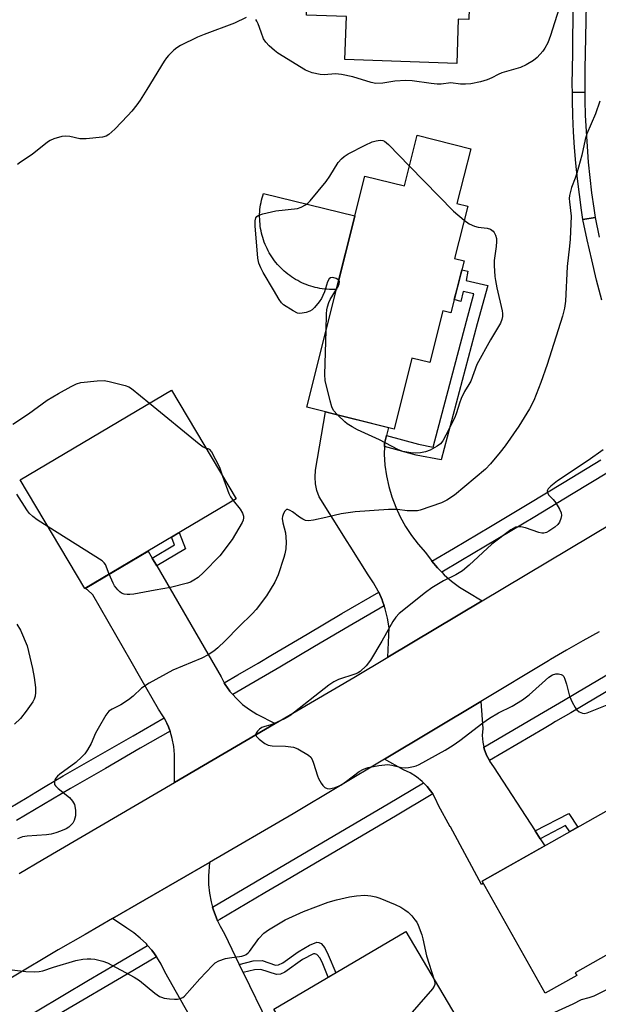
# Model space of a CAD drawing. Units: inches. Extents: x 1237766 to 1243766, y 525455 to 529455.
# Drawn here: x 1238734 to 1238899, y 527392 to 527673 of the extents above; entities that cross this region are included whole.
import ezdxf

# ---------------------------------------------------------------- set-up
doc = ezdxf.new("R2010")
doc.units = ezdxf.units.IN
doc.header["$MEASUREMENT"] = 0
for name, color, linetype in [('BLDG-Footprint', 5, 'Continuous'), ('CULTRL-Pad', 6, 'Continuous'), ('TRANS-Non Street Sidewalk', 7, 'Continuous'), ('TRANS-Road', 130, 'Continuous'), ('TRANS-Street Sidewalk', 7, 'Continuous'), ('Undefined', 1, 'Continuous')]:
    doc.layers.add(name, color=color, linetype=linetype)

msp = doc.modelspace()

# ---------------------------------------------------------------- linework, layer by layer
at = {"layer": 'BLDG-Footprint'}
for points, elevation in [([(1238867.42, 527715.49), (1238866.69, 527694.35), (1238858.46, 527694.64), (1238858.05, 527682.94), (1238862.13, 527682.8), (1238861.8, 527673.21), (1238858.84, 527673.31), (1238858.4, 527660.65), (1238826.56, 527661.76), (1238826.99, 527674.05), (1238815.63, 527674.44), (1238816.23, 527691.5), (1238826.14, 527691.16), (1238827.03, 527716.89)], 407.72), ([(1238862.38, 527636.37), (1238858.44, 527620.73), (1238861.52, 527619.95), (1238857.78, 527605.09), (1238860.47, 527604.42), (1238856.72, 527589.54), (1238854.41, 527590.12), (1238850.72, 527575.42), (1238845.61, 527576.7), (1238840.52, 527556.46), (1238815.68, 527562.71), (1238832.25, 527628.58), (1238843.52, 527625.75), (1238847.16, 527640.2)], 406.01), ([(1238795.54, 527536.57), (1238752.44, 527510.97), (1238734.03, 527541.95), (1238777.14, 527567.55)], 406.17), ([(1238930.68, 527415.31), (1238917.84, 527408.07), (1238914.48, 527414.03), (1238892.16, 527401.43), (1238892.57, 527400.71), (1238883.58, 527395.64), (1238865.59, 527427.53), (1238909.73, 527452.44)], 430.54), ([(1238852.95, 527383.15), (1238860.73, 527369.98), (1238842.07, 527358.96), (1238833.7, 527373.15), (1238803.98, 527355.6), (1238790.47, 527378.48), (1238807.72, 527388.66), (1238806.3, 527391.06), (1238843.86, 527413.24), (1238859.39, 527386.95)], 431.06)]:
    msp.add_lwpolyline(points, close=True, dxfattribs=dict(at, elevation=elevation))
at = {"layer": 'CULTRL-Pad'}
msp.add_lwpolyline([(1238823.44, 527596.23), (1238822.77, 527596.23), (1238822.1, 527596.25), (1238821.42, 527596.29), (1238820.75, 527596.35), (1238820.08, 527596.44), (1238819.42, 527596.55), (1238818.76, 527596.67), (1238818.1, 527596.82), (1238817.45, 527596.99), (1238816.8, 527597.18), (1238816.16, 527597.4), (1238815.53, 527597.63), (1238814.9, 527597.88), (1238814.29, 527598.16), (1238813.68, 527598.45), (1238813.08, 527598.76), (1238812.5, 527599.1), (1238811.92, 527599.45), (1238811.36, 527599.82), (1238810.81, 527600.21), (1238810.27, 527600.61), (1238809.74, 527601.03), (1238809.23, 527601.47), (1238808.73, 527601.93), (1238808.25, 527602.4), (1238807.79, 527602.89), (1238807.34, 527603.39), (1238806.9, 527603.91), (1238806.49, 527604.44), (1238806.09, 527604.98), (1238805.71, 527605.54), (1238805.34, 527606.1), (1238805, 527606.68), (1238804.67, 527607.27), (1238804.37, 527607.87), (1238804.08, 527608.48), (1238803.81, 527609.1), (1238803.57, 527609.73), (1238803.34, 527610.37), (1238803.13, 527611.01), (1238802.95, 527611.66), (1238802.78, 527612.31), (1238802.64, 527612.97), (1238802.52, 527613.63), (1238802.42, 527614.3), (1238802.35, 527614.97), (1238802.29, 527615.64), (1238802.26, 527616.31), (1238802.24, 527616.99), (1238802.25, 527617.66), (1238802.29, 527618.34), (1238802.34, 527619.01), (1238802.41, 527619.68), (1238802.51, 527620.34), (1238802.63, 527621.01), (1238802.77, 527621.67), (1238802.93, 527622.32), (1238803.11, 527622.97), (1238803.32, 527623.62), (1238829.4, 527617.24), (1238824.12, 527596.25)], close=True, dxfattribs=at)
at = {"layer": 'TRANS-Non Street Sidewalk'}
for points in [[(1238837.77, 527551.5), (1238837.77, 527552.35), (1238838.36, 527554.62), (1238847.53, 527552.11), (1238851.63, 527551.3), (1238861.14, 527587.23), (1238863.3, 527594.99), (1238860.26, 527595.7), (1238859.56, 527592.83), (1238857.69, 527593.39), (1238858.38, 527596.14), (1238859.16, 527599.2), (1238859.81, 527601.81), (1238861.6, 527601.49), (1238861.11, 527598.75), (1238867.23, 527597.32), (1238864.2, 527586.4), (1238853.92, 527547.63), (1238846.8, 527549.03)], [(1238772.94, 527517.42), (1238771.67, 527519.61), (1238777.96, 527523.41), (1238777.1, 527525.62), (1238779.31, 527526.93), (1238781.08, 527522.34)], [(1238882.13, 527439.67), (1238880.69, 527441.91), (1238890.34, 527446.86), (1238892.89, 527442.93), (1238890.57, 527441.63), (1238889.42, 527443.41)], [(1238797.56, 527401.51), (1238796.44, 527403.82), (1238800.38, 527404.84), (1238802.99, 527404.91), (1238806.73, 527403.67), (1238807.59, 527403.76), (1238808.86, 527404.31), (1238813.22, 527407.43), (1238816.46, 527409.32), (1238818.51, 527410.14), (1238819.15, 527410.12), (1238819.73, 527409.84), (1238820.79, 527408.59), (1238821.78, 527406.61), (1238823.92, 527401.47), (1238821.75, 527400.19), (1238820.25, 527403.97), (1238819.45, 527405.61), (1238818.58, 527406.63), (1238817.98, 527406.85), (1238817.55, 527406.81), (1238814.43, 527405.22), (1238809.45, 527401.67), (1238808.17, 527401.08), (1238807.01, 527400.92), (1238802.62, 527402.38), (1238800.74, 527402.33)]]:
    msp.add_lwpolyline(points, close=True, dxfattribs=at)
at = {"layer": 'TRANS-Road'}
for points in [[(1238838.36, 527554.62), (1238837.77, 527552.35), (1238837.77, 527551.5), (1238837.75, 527549.25), (1238837.95, 527546.16), (1238838.38, 527543.09), (1238839.03, 527540.06), (1238839.91, 527537.09), (1238841, 527534.19), (1238842.3, 527531.38), (1238843.8, 527528.67), (1238845.5, 527526.08), (1238847.39, 527523.62), (1238849.45, 527521.3), (1238851.08, 527519.03), (1238851.29, 527518.77), (1238852.87, 527516.88), (1238852.99, 527516.76), (1238854.1, 527515.63), (1238854.83, 527514.89), (1238856.94, 527513.05), (1238859.19, 527511.39), (1238861.56, 527509.91), (1238865.67, 527507.51), (1238838.74, 527491.42), (1238839.13, 527499.8), (1238838.7, 527502.5), (1238838.05, 527505.16), (1238837.74, 527506.05), (1238837.27, 527507.41), (1238837.15, 527507.75), (1238836.18, 527509.91), (1238836.03, 527510.25), (1238834.69, 527512.63), (1238833.15, 527514.89), (1238828, 527523.09), (1238827.17, 527524.4), (1238819.19, 527537.11), (1238818.56, 527538.94), (1238818.17, 527540.83), (1238818.04, 527542.76), (1238818.17, 527544.69), (1238821.01, 527561.37), (1238838.94, 527556.86)], [(1238771.67, 527519.61), (1238772.94, 527517.42), (1238791.24, 527485.84), (1238792.18, 527484.13), (1238792.45, 527483.64), (1238793.77, 527481.75), (1238793.88, 527481.58), (1238794.59, 527480.76), (1238795.52, 527479.69), (1238797.35, 527477.97), (1238799.34, 527476.46), (1238801.49, 527475.16), (1238806.67, 527472.51), (1238778.01, 527455.72), (1238777.95, 527461.34), (1238778, 527463.66), (1238777.8, 527465.98), (1238777.37, 527468.26), (1238776.74, 527470.37), (1238776.7, 527470.48), (1238776.27, 527471.52), (1238775.81, 527472.62), (1238775, 527474.13), (1238774.71, 527474.67), (1238773.4, 527476.58), (1238768.38, 527485.35), (1238765.63, 527490.15), (1238754.74, 527509.2), (1238753.17, 527510.62), (1238752.53, 527511.03), (1238770.47, 527521.68)], [(1238866.14, 527465.74), (1238866.23, 527465.32), (1238866.88, 527463.5), (1238867.21, 527462.86), (1238867.69, 527461.93), (1238867.77, 527461.78), (1238868.88, 527460.2), (1238880.69, 527441.91), (1238882.13, 527439.67), (1238883.46, 527437.61), (1238865.59, 527427.53), (1238865.93, 527426.92), (1238865.43, 527426.62), (1238856.57, 527443.01), (1238856.54, 527443.05), (1238853.23, 527449.16), (1238852.37, 527451.07), (1238851.55, 527452.42), (1238851.29, 527452.86), (1238850.96, 527453.28), (1238850, 527454.52), (1238848.93, 527455.6), (1238848.53, 527456.01), (1238846.89, 527457.32), (1238845.11, 527458.42), (1238843.21, 527459.31), (1238837.86, 527462.36), (1238865.26, 527478.81), (1238865.79, 527471.07), (1238865.68, 527469.13), (1238865.82, 527467.21)]]:
    msp.add_lwpolyline(points, close=True, dxfattribs=at)
for points in [[(1238733.75, 527429.73), (1238740.52, 527433.76), (1238778.01, 527455.72), (1238806.67, 527472.51), (1238829.09, 527485.65), (1238838.74, 527491.42), (1238865.67, 527507.51), (1238902.88, 527529.75)], [(1238898.94, 527498.67), (1238894.3, 527496.1), (1238889.7, 527493.46), (1238885.14, 527490.75), (1238884.54, 527490.38), (1238865.26, 527478.81), (1238837.86, 527462.36), (1238811.8, 527446.72), (1238787.92, 527432.9), (1238760.37, 527416.95), (1238752.52, 527412.41), (1238744.89, 527408), (1238718.7, 527392.39)], [(1238788.91, 527377.54), (1238775.23, 527401.75), (1238774.18, 527403.89), (1238772.94, 527405.94), (1238772.87, 527406.04), (1238772.25, 527406.89), (1238771.54, 527407.87), (1238770.32, 527409.26), (1238769.97, 527409.67), (1238768.25, 527411.33), (1238766.39, 527412.83), (1238764.41, 527414.17), (1238760.37, 527416.95), (1238787.92, 527432.9), (1238787.65, 527429.13), (1238787.71, 527426.64), (1238787.97, 527424.17), (1238788.43, 527421.72), (1238788.85, 527420.19), (1238789.09, 527419.33), (1238789.84, 527417.26), (1238789.94, 527416.99), (1238790.26, 527416.29), (1238790.97, 527414.73), (1238792.19, 527412.56), (1238796.44, 527403.82), (1238797.56, 527401.51), (1238804.67, 527386.87)]]:
    msp.add_lwpolyline(points, dxfattribs=at)
at = {"layer": 'TRANS-Street Sidewalk'}
for points in [[(1238895.8, 527696.5), (1238895.5, 527687.31), (1238895.25, 527677.69), (1238895.05, 527668.07), (1238894.99, 527663.56), (1238894.88, 527659.09), (1238894.85, 527654.67), (1238894.87, 527652.46), (1238891.33, 527652.4), (1238891.31, 527654.66), (1238891.34, 527659.15), (1238891.45, 527663.63), (1238891.51, 527668.13), (1238891.7, 527677.78), (1238891.96, 527687.42), (1238892.26, 527696.57), (1238892.94, 527696.58), (1238894.45, 527696.64), (1238894.65, 527696.62)], [(1238897.82, 527616.77), (1238894.33, 527616.18), (1238893.92, 527618.88), (1238893.32, 527623.33), (1238892.79, 527627.79), (1238892.35, 527632.25), (1238891.98, 527636.73), (1238891.69, 527641.21), (1238891.48, 527645.69), (1238891.36, 527650.17), (1238891.33, 527652.4), (1238894.87, 527652.46), (1238894.89, 527650.24), (1238895.02, 527645.82), (1238895.23, 527641.4), (1238895.51, 527636.99), (1238895.87, 527632.57), (1238896.31, 527628.17), (1238896.83, 527623.77), (1238897.43, 527619.38)], [(1238837.74, 527506.05), (1238827.78, 527500.27), (1238817.9, 527494.43), (1238807.99, 527488.6), (1238798.07, 527482.79), (1238794.59, 527480.76), (1238793.88, 527481.58), (1238793.77, 527481.75), (1238792.45, 527483.64), (1238792.18, 527484.13), (1238795.99, 527486.35), (1238801.78, 527489.75), (1238805.9, 527492.16), (1238815.8, 527497.99), (1238825.7, 527503.83), (1238836.18, 527509.91), (1238837.15, 527507.75), (1238837.27, 527507.41)], [(1238916.86, 527490.77), (1238914.93, 527489.73), (1238913.78, 527489.1), (1238894.88, 527477.95), (1238890.9, 527475.6), (1238886.57, 527473.06), (1238885.17, 527472.23), (1238883.26, 527471.1), (1238867.69, 527461.93), (1238867.21, 527462.86), (1238866.88, 527463.5), (1238866.23, 527465.32), (1238866.14, 527465.74), (1238883.11, 527475.74), (1238888.82, 527479.11), (1238892.8, 527481.46), (1238911.76, 527492.63), (1238912.98, 527493.31), (1238914.54, 527494.15), (1238915.68, 527492.61), (1238916.29, 527491.66)], [(1238851.55, 527452.42), (1238840.9, 527446.13), (1238810.05, 527427.95), (1238803.69, 527424.2), (1238801.14, 527422.7), (1238790.89, 527416.66), (1238790.26, 527416.29), (1238789.94, 527416.99), (1238789.84, 527417.26), (1238789.09, 527419.33), (1238788.85, 527420.19), (1238807.99, 527431.46), (1238838.83, 527449.64), (1238848.93, 527455.6), (1238850, 527454.52), (1238850.96, 527453.28), (1238851.29, 527452.86)], [(1238772.87, 527406.04), (1238764.5, 527401.1), (1238746.39, 527390.39), (1238744.65, 527389.35), (1238740.9, 527387.13), (1238725.45, 527377.95), (1238722.29, 527376.08), (1238721.74, 527376.91), (1238721.72, 527376.96), (1238721.05, 527378.35), (1238720.58, 527379.8), (1238723.37, 527381.46), (1238738.82, 527390.63), (1238753.47, 527399.33), (1238761.32, 527403.95), (1238770.32, 527409.26), (1238771.54, 527407.87), (1238772.25, 527406.89)]]:
    msp.add_lwpolyline(points, close=True, dxfattribs=at)
for points in [[(1238899.69, 527593.2), (1238898.24, 527598.91), (1238896.86, 527604.64), (1238895.56, 527610.38), (1238894.33, 527616.14), (1238894.33, 527616.18), (1238897.82, 527616.77), (1238899.01, 527611.14)], [(1238901.61, 527544.14), (1238891.12, 527537.76), (1238880.62, 527531.42), (1238870.09, 527525.11), (1238859.54, 527518.84), (1238854.1, 527515.63), (1238852.99, 527516.76), (1238852.87, 527516.88), (1238851.29, 527518.77), (1238857.44, 527522.39), (1238867.98, 527528.65), (1238878.49, 527534.95), (1238888.99, 527541.29), (1238899.46, 527547.66)], [(1238730.85, 527448.41), (1238735.99, 527451.46), (1238738.47, 527452.92), (1238741.13, 527454.51), (1238746.27, 527457.56), (1238756.23, 527463.28), (1238766.19, 527469.02), (1238775, 527474.13), (1238775.81, 527472.62), (1238776.27, 527471.52), (1238776.7, 527470.48), (1238776.74, 527470.37), (1238768.25, 527465.45), (1238758.29, 527459.71), (1238748.35, 527454), (1238743.24, 527450.96), (1238738.09, 527447.91), (1238732.95, 527444.86)]]:
    msp.add_lwpolyline(points, dxfattribs=at)
at = {"layer": 'Undefined'}
for points, elevation in [([(1238887.43, 527676.09), (1238885.15, 527668.62), (1238884.3, 527666.55), (1238883.53, 527665.06), (1238882.9, 527664.12), (1238881.35, 527662.38), (1238880.23, 527661.47), (1238878.15, 527660.31), (1238876.55, 527659.55), (1238871.24, 527657.96), (1238870.24, 527657.52), (1238868.42, 527656.55), (1238867.09, 527656), (1238865.17, 527655.43), (1238862.38, 527654.83), (1238860.91, 527654.73), (1238859.44, 527654.74), (1238856.67, 527655.1), (1238853.94, 527654.77), (1238852.82, 527654.74), (1238851.1, 527654.91), (1238845.66, 527655.69), (1238843.92, 527655.81), (1238840.71, 527655.65), (1238837.33, 527655.07), (1238835.36, 527654.98), (1238833.97, 527655.23), (1238828.76, 527656.84), (1238825.61, 527657.55), (1238823.89, 527657.72), (1238820.6, 527657.43), (1238819.46, 527657.49), (1238817.16, 527657.96), (1238815.31, 527658.78), (1238807.4, 527663.61), (1238806.46, 527664.31), (1238804.95, 527665.69), (1238803.96, 527666.74), (1238803.38, 527667.71), (1238802.63, 527669.58), (1238801.86, 527671.98), (1238801.48, 527672.75), (1238801.14, 527673.18)], 406), ([(1238798.38, 527673.79), (1238795.12, 527672.15), (1238786.42, 527668.95), (1238784.5, 527668.15), (1238779.7, 527665.75), (1238778.68, 527665.16), (1238777.76, 527664.43), (1238776.29, 527662.97), (1238775.72, 527662.29), (1238775.05, 527661.32), (1238770.13, 527653.22), (1238768.22, 527650.24), (1238767.23, 527648.82), (1238765.84, 527647.06), (1238764.68, 527645.78), (1238760.95, 527641.89), (1238759.3, 527640.42), (1238758.5, 527639.95), (1238757.48, 527639.67), (1238752.81, 527639.19), (1238751.06, 527639.19), (1238748.19, 527639.83), (1238747.04, 527639.97), (1238745.9, 527639.81), (1238743.63, 527639.17), (1238742.55, 527638.73), (1238741.82, 527638.26), (1238737.45, 527634.74), (1238734.11, 527632.51), (1238733.25, 527631.86)], 406), ([(1238899.15, 527649.87), (1238897.89, 527646.28), (1238895.49, 527640.62), (1238895.02, 527639.03), (1238893.99, 527634.52), (1238892.59, 527629.36), (1238892.14, 527627.95), (1238891.11, 527625.26), (1238890.48, 527622.98), (1238890.42, 527622.12), (1238890.47, 527621.25), (1238890.97, 527617.1), (1238890.66, 527610.58), (1238890.51, 527608.62), (1238889.84, 527602.78), (1238889.4, 527592.89), (1238889.06, 527590.87), (1238888.51, 527588.59), (1238884.18, 527574.89), (1238882.36, 527569.74), (1238880.4, 527564.58), (1238879.11, 527562.2), (1238876.12, 527557.25), (1238872.22, 527551.71), (1238870.78, 527549.84), (1238868.01, 527546.52), (1238866.54, 527545.02), (1238857.71, 527537.64), (1238855.55, 527536.21), (1238854.04, 527535.38), (1238848.02, 527533.34), (1238847.18, 527533.16), (1238846.04, 527533.1), (1238844.31, 527533.18), (1238841.55, 527533.47), (1238838.97, 527533.51), (1238829.42, 527532.85), (1238825.43, 527532.32), (1238821.1, 527531.22), (1238817.62, 527530.49), (1238816.19, 527530.3), (1238815.26, 527530.42), (1238814.52, 527530.74), (1238813.58, 527531.34), (1238811.62, 527532.82), (1238810.95, 527533.23), (1238810.31, 527533.47), (1238809.92, 527533.47), (1238809.73, 527533.37), (1238809.41, 527533.04), (1238809.02, 527532.33), (1238808.75, 527531.52), (1238808.7, 527530.97), (1238808.85, 527529.71), (1238809.59, 527526.84), (1238809.84, 527524.34), (1238809.7, 527522.32), (1238809.45, 527520.85), (1238809.18, 527519.79), (1238807.51, 527514.91), (1238806.58, 527512.8), (1238804.19, 527508.91), (1238801.26, 527505.01), (1238800.07, 527503.77), (1238796.38, 527500.21), (1238792.43, 527496.03), (1238790.33, 527494.05), (1238789.21, 527493.16), (1238787.54, 527492.09), (1238785.81, 527491.1), (1238777.53, 527487.69), (1238770.75, 527483.97), (1238768.56, 527482.59), (1238766.22, 527480.29), (1238764.87, 527479.25), (1238762.71, 527477.86), (1238760.21, 527476.6), (1238759.3, 527475.99), (1238758.43, 527474.87), (1238756.21, 527471.05), (1238755.52, 527469.75), (1238754.21, 527466.77), (1238753.22, 527465), (1238752.42, 527463.82), (1238751.61, 527462.98), (1238749.84, 527461.44), (1238745.32, 527458.07), (1238744.67, 527457.51), (1238744.14, 527456.89), (1238743.91, 527456.41), (1238743.77, 527455.65), (1238743.83, 527455.17), (1238744.08, 527454.74), (1238744.88, 527453.97), (1238748.09, 527451.42), (1238748.97, 527450.38), (1238749.46, 527449.43), (1238749.82, 527447.84), (1238749.78, 527446.22), (1238749.39, 527444.87), (1238748.99, 527444.12), (1238748.65, 527443.7), (1238747.85, 527442.98), (1238747.13, 527442.53), (1238745.55, 527441.81), (1238744.19, 527441.32), (1238742.81, 527440.99), (1238741.5, 527440.78), (1238736.06, 527440.38), (1238734.64, 527440.17), (1238733.25, 527439.67)], 404), ([(1238824.78, 527598.89), (1238824.53, 527599.12), (1238824.08, 527599.35), (1238823.07, 527599.62), (1238822.39, 527599.56), (1238822.05, 527599.28), (1238821.56, 527598.39), (1238820.68, 527595.56), (1238820.25, 527594.47), (1238819.85, 527593.69), (1238819.16, 527592.71), (1238817.85, 527591.07), (1238817.22, 527590.46), (1238816.51, 527590.04), (1238815.46, 527589.71), (1238814.37, 527589.48), (1238813.57, 527589.42), (1238813.04, 527589.51), (1238811.77, 527590.13), (1238809.08, 527591.86), (1238808.44, 527592.42), (1238807.77, 527593.35), (1238806.2, 527596.16), (1238803.24, 527601.1), (1238802.57, 527602.39), (1238802.02, 527603.71), (1238801.74, 527605.19), (1238800.97, 527614.39), (1238800.93, 527615.79), (1238801.15, 527616.65), (1238801.44, 527617.03), (1238801.85, 527617.33), (1238803.17, 527617.8), (1238806.87, 527618.65), (1238813.06, 527619.35), (1238814.12, 527619.7), (1238815.34, 527620.34), (1238816.01, 527620.88), (1238816.61, 527621.53), (1238821.22, 527627.05), (1238822.21, 527628.49), (1238824.6, 527632.42), (1238825.53, 527633.52), (1238826.34, 527634.15), (1238827.5, 527634.86), (1238832.32, 527637.38), (1238834.34, 527638.32), (1238835.47, 527638.64), (1238836.6, 527638.82), (1238837.38, 527638.74), (1238837.86, 527638.5), (1238838.93, 527637.55), (1238844.93, 527631.36)], 406), ([(1238844.93, 527631.36), (1238857.46, 527618.53), (1238860.52, 527615.98)], 406), ([(1238860.52, 527615.98), (1238861.97, 527614.92), (1238863.46, 527614.25), (1238864.52, 527613.99), (1238867.08, 527613.71), (1238868, 527613.42), (1238868.77, 527612.83), (1238869.07, 527612.44), (1238869.41, 527611.75), (1238869.68, 527610.75), (1238869.74, 527609.92), (1238869.61, 527608.44), (1238869.06, 527604.53), (1238869.06, 527603.09), (1238869.24, 527599.92), (1238869.39, 527598.76), (1238869.81, 527596.73), (1238871.35, 527590.19), (1238871.44, 527589.35), (1238871.41, 527588.5), (1238871.27, 527587.67), (1238870.82, 527586.62), (1238868.02, 527581.84), (1238864.12, 527574.86), (1238862.37, 527570.12), (1238861.84, 527569.12), (1238860.57, 527567.16), (1238859.64, 527565.13), (1238859.14, 527563.82), (1238858.37, 527561.09), (1238857.92, 527560), (1238856.13, 527556.34), (1238854.41, 527553.08), (1238853.72, 527552.23), (1238852.81, 527551.57), (1238850.8, 527550.44), (1238849.48, 527549.94), (1238848.1, 527549.69), (1238846.7, 527549.57), (1238845.27, 527549.7), (1238843.01, 527550.09), (1238841.65, 527550.58), (1238836.43, 527553.34), (1238830.15, 527556.26), (1238828.61, 527557.06), (1238827.15, 527557.94), (1238826.47, 527558.46), (1238824.42, 527560.51)], 406), ([(1238824.12, 527596.28), (1238824.59, 527597.08), (1238824.93, 527597.84), (1238824.98, 527598.47), (1238824.78, 527598.89)], 406), ([(1238821.17, 527584.55), (1238821.29, 527589.27), (1238821.39, 527590.44), (1238821.56, 527591.24), (1238821.96, 527592.54), (1238822.34, 527593.37), (1238824.12, 527596.28)], 406), ([(1238824.42, 527560.51), (1238823.32, 527561.78), (1238822.78, 527562.78), (1238822.29, 527564.48), (1238820.92, 527570.25), (1238820.84, 527572.02), (1238821.17, 527584.55)], 406), ([(1238731.95, 527557.83), (1238736.36, 527560.81), (1238741.67, 527564.66), (1238744.92, 527566.61), (1238748.53, 527568.59), (1238750.07, 527569.31), (1238751.35, 527569.69), (1238755.91, 527570.21), (1238757.95, 527570.26), (1238759.39, 527570.01), (1238763.93, 527568.86), (1238765, 527568.45), (1238765.74, 527567.99), (1238770.86, 527563.82)], 406), ([(1238770.86, 527563.82), (1238785.04, 527552.21), (1238786.19, 527551.37), (1238786.95, 527551.03)], 406), ([(1238786.95, 527551.03), (1238787.5, 527550.9), (1238787.86, 527550.7), (1238788.49, 527549.91), (1238790.77, 527545.59), (1238791.69, 527543.06)], 406), ([(1238900.07, 527550.57), (1238895.88, 527547.47), (1238887.1, 527541.68), (1238885.21, 527540.18), (1238884.42, 527539.37), (1238884.16, 527538.8), (1238884.22, 527538.22), (1238884.67, 527537.59), (1238885.89, 527536.34), (1238886.63, 527535.41), (1238887.71, 527533.64), (1238888.16, 527532.6), (1238888.2, 527531.79), (1238888.02, 527530.96), (1238887.62, 527529.89), (1238887.15, 527529.2), (1238886.31, 527528.47), (1238884.67, 527527.36), (1238883.93, 527526.99), (1238883.16, 527526.79), (1238882.63, 527526.78), (1238881.81, 527526.93), (1238878, 527528.29), (1238876.62, 527528.62), (1238875.87, 527528.61), (1238875.13, 527528.44), (1238873.82, 527527.73), (1238868.43, 527523.63), (1238861.9, 527517.62), (1238860.08, 527516.07), (1238858.18, 527514.89), (1238854.64, 527513.14), (1238851.32, 527511.23), (1238849.46, 527509.83), (1238842.03, 527503.86), (1238841.03, 527502.78), (1238840.17, 527501.57), (1238837.02, 527495.94), (1238833.83, 527490.57), (1238832.55, 527488.98), (1238830.85, 527487.32), (1238830.13, 527486.89), (1238829.36, 527486.56), (1238824.68, 527485.01), (1238823.37, 527484.42), (1238821.95, 527483.4), (1238810.85, 527474.72), (1238809.34, 527473.89), (1238806.21, 527472.43), (1238805.13, 527472.02), (1238803.68, 527471.63), (1238802.86, 527471.33), (1238802.2, 527470.88), (1238801.62, 527470.34), (1238801.21, 527469.78), (1238801.11, 527469.4), (1238801.39, 527468.83), (1238802.15, 527468.09), (1238803.72, 527466.85), (1238804.69, 527466.32), (1238805.82, 527466.13), (1238809.62, 527466.05), (1238811.86, 527465.8), (1238813.17, 527465.27), (1238816.15, 527463.47), (1238816.8, 527462.94), (1238817.25, 527462.27), (1238817.63, 527461.21), (1238818.68, 527457.58), (1238819.04, 527456.79), (1238819.77, 527455.54), (1238820.26, 527454.83), (1238820.81, 527454.25), (1238821.44, 527453.97), (1238822.14, 527453.92), (1238822.94, 527454.04), (1238823.77, 527454.28), (1238825.36, 527454.97), (1238827.02, 527456.05), (1238830.56, 527458.8), (1238831.81, 527459.45), (1238833.13, 527459.95), (1238836.22, 527460.52), (1238838.76, 527460.8), (1238839.9, 527460.66), (1238842.68, 527459.95), (1238843.79, 527459.84), (1238844.64, 527459.94), (1238846.03, 527460.24), (1238846.85, 527460.49), (1238847.65, 527460.85), (1238855.09, 527464.95), (1238857.34, 527466.34), (1238859.27, 527467.7), (1238865.85, 527472.74), (1238867.72, 527474.05), (1238870.31, 527475.56), (1238874.14, 527477.47), (1238877.15, 527479.28), (1238878.99, 527480.72), (1238884.61, 527485.69), (1238885.67, 527486.36), (1238886.62, 527486.65), (1238887.4, 527486.67), (1238888.14, 527486.51), (1238888.55, 527486.28), (1238888.87, 527485.9), (1238889.22, 527485.15), (1238889.67, 527483.76), (1238890.54, 527480.26), (1238891.26, 527478.64), (1238892.14, 527477.09), (1238892.65, 527476.38), (1238893.26, 527475.84), (1238894.2, 527475.44), (1238894.72, 527475.41), (1238895.53, 527475.59), (1238901.23, 527477.85)], 402), ([(1238791.69, 527543.06), (1238793.45, 527538.11), (1238793.97, 527537.1), (1238794.7, 527536.07)], 406), ([(1238742, 527528.53), (1238738.83, 527530.57), (1238737.67, 527531.48), (1238736.61, 527532.5), (1238735.94, 527533.39), (1238733.03, 527537.84)], 406), ([(1238794.7, 527536.07), (1238796.74, 527533.62), (1238797.39, 527532.44), (1238797.61, 527531.66), (1238797.64, 527531.15), (1238797.53, 527530.47), (1238797.27, 527529.77), (1238794.41, 527524.99), (1238790.87, 527520.34), (1238786.28, 527515.57), (1238784.72, 527514.17), (1238783.52, 527513.33), (1238782.5, 527512.78), (1238781.69, 527512.47), (1238776.85, 527511.24), (1238772.44, 527510.53), (1238766.37, 527509.41), (1238765.25, 527509.26), (1238764.5, 527509.25), (1238763.67, 527509.38), (1238762.9, 527509.67), (1238762.45, 527510.01), (1238761.84, 527510.64), (1238760.93, 527511.8), (1238760.47, 527512.56), (1238759.42, 527515.12)], 406), ([(1238759.42, 527515.12), (1238758.29, 527517.81), (1238757.97, 527518.28), (1238757.35, 527518.86), (1238742, 527528.53)], 406), ([(1238733.03, 527500.82), (1238734.1, 527499.1), (1238735.97, 527494.62), (1238737.54, 527488.16), (1238738, 527485.66), (1238738.36, 527482.77), (1238738.42, 527481.35), (1238738.26, 527480.28), (1238737.98, 527479.46), (1238737.6, 527478.68), (1238735.73, 527476.05), (1238734.11, 527473.97), (1238732.4, 527472.36)], 406), ([(1238731.7, 527402.34), (1238735.62, 527401.86), (1238738, 527401.75), (1238739.47, 527401.78), (1238740.49, 527401.99), (1238743.49, 527403.07), (1238749.91, 527404.98), (1238751.92, 527405.35), (1238753.08, 527405.47), (1238754.17, 527405.45), (1238755.26, 527405.31), (1238757.53, 527404.79), (1238758.89, 527404.29), (1238766.52, 527400.23), (1238767.97, 527399.25), (1238772.37, 527395.64), (1238773.73, 527394.69), (1238774.24, 527394.47), (1238775.08, 527394.25), (1238776.54, 527394.02), (1238777.99, 527393.91), (1238778.82, 527393.96), (1238779.61, 527394.11), (1238780.35, 527394.45), (1238780.79, 527394.79), (1238785.21, 527399.72), (1238788.77, 527403.52), (1238789.62, 527404.29), (1238790.59, 527404.85), (1238792.47, 527405.5), (1238793.62, 527405.73), (1238797.15, 527406.2), (1238797.98, 527406.44), (1238798.42, 527406.68), (1238799.01, 527407.15), (1238799.38, 527407.55), (1238802.05, 527411.23), (1238803.4, 527412.7), (1238804.79, 527413.71), (1238809.56, 527416.52), (1238814.75, 527418.92), (1238821.8, 527421.54), (1238824.13, 527422.29), (1238827.81, 527423.12), (1238829.85, 527423.43), (1238832.2, 527423.6), (1238833.93, 527423.39), (1238835.36, 527423.06), (1238836.48, 527422.69), (1238840.85, 527420.92), (1238842.43, 527420.17), (1238843.64, 527419.44), (1238844.54, 527418.75), (1238845.56, 527417.7), (1238846.5, 527416.58), (1238846.98, 527415.84), (1238847.37, 527415.05), (1238848.47, 527412.31), (1238848.77, 527411.17), (1238849.75, 527406.27), (1238852, 527399.46)], 404), ([(1238852, 527399.46), (1238852.18, 527398.62), (1238852.16, 527398.1), (1238851.97, 527397.61), (1238851.5, 527396.92), (1238839.81, 527383.48), (1238838.58, 527382.21), (1238837.87, 527381.71), (1238837.1, 527381.3), (1238830.92, 527378.47), (1238829.82, 527378.04), (1238827.36, 527377.39), (1238826.56, 527377.1), (1238825.07, 527376.27), (1238824.2, 527375.59), (1238823.87, 527375.16), (1238823.62, 527374.65), (1238822.98, 527372.71), (1238822.02, 527369.3), (1238821.35, 527365.86)], 404), ([(1238909.54, 527400.75), (1238897.45, 527394.83), (1238896.07, 527394.28), (1238893.87, 527393.72), (1238891.46, 527392.49), (1238886.26, 527390.16)], 402)]:
    msp.add_lwpolyline(points, dxfattribs=dict(at, elevation=elevation))

doc.saveas('drawing.dxf')
